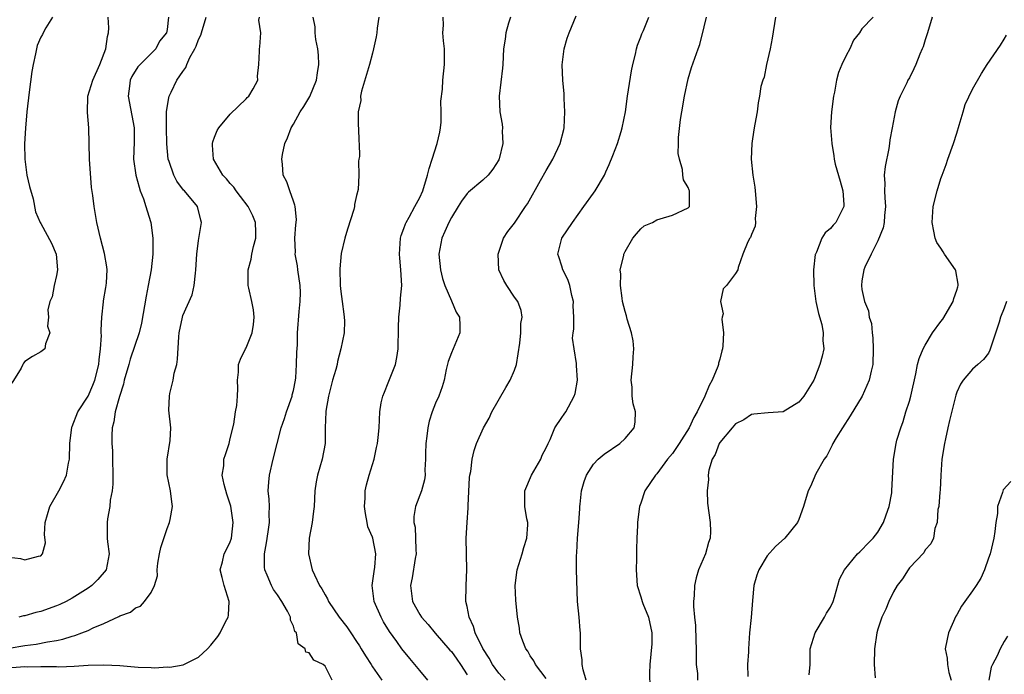
# Model space of a CAD drawing. Units: inches. Extents: x 2586000 to 2589000, y 1509000 to 1512000.
# Drawn here: x 2587162 to 2587287, y 1509338 to 1509421 of the extents above; entities that cross this region are included whole.
import ezdxf

# ---------------------------------------------------------------- set-up
doc = ezdxf.new("R2010")
doc.units = ezdxf.units.IN
doc.header["$MEASUREMENT"] = 0
doc.layers.add('LD25861509_2ft', color=112, linetype='Continuous')

msp = doc.modelspace()

# ---------------------------------------------------------------- linework, layer by layer
at = {"layer": 'LD25861509_2ft'}
for points, elevation in [([(2587161, 1509352.6), (2587162.42, 1509352.42), (2587163, 1509352.25), (2587164.72, 1509352.72), (2587165, 1509352.75), (2587165.23, 1509353), (2587165.59, 1509354.41), (2587165.47, 1509355.47), (2587165.58, 1509357), (2587166.15, 1509359), (2587167.29, 1509361), (2587167.88, 1509362.12), (2587168.25, 1509363), (2587168.52, 1509364.52), (2587168.64, 1509365), (2587168.7, 1509367), (2587168.95, 1509369.05), (2587169, 1509369.13), (2587169.68, 1509371), (2587171, 1509373), (2587171.62, 1509374.38), (2587171.85, 1509375), (2587172.35, 1509377), (2587172.4, 1509377.6), (2587172.58, 1509379), (2587172.68, 1509380.68), (2587172.67, 1509381), (2587172.64, 1509381.36), (2587172.73, 1509383), (2587172.96, 1509384.96), (2587172.95, 1509385.05), (2587173.24, 1509386.76), (2587173.3, 1509387), (2587173.34, 1509387.34), (2587173.41, 1509389), (2587173.39, 1509389.39), (2587173.07, 1509391.07), (2587172.56, 1509393), (2587172.11, 1509395), (2587171.76, 1509397), (2587171.59, 1509398.41), (2587171.44, 1509399.44), (2587171.16, 1509403), (2587171.11, 1509407), (2587170.93, 1509408.93), (2587170.97, 1509411), (2587171.58, 1509413), (2587172.49, 1509415), (2587173.26, 1509417), (2587173.45, 1509418.55), (2587173.59, 1509419), (2587173.63, 1509419.63), (2587173.54, 1509421)], 8792), ([(2587161, 1509341.08), (2587163, 1509341.4), (2587164.43, 1509341.57), (2587165.88, 1509341.88), (2587167, 1509342.04), (2587167.8, 1509342.2), (2587169, 1509342.59), (2587169.34, 1509342.66), (2587170.21, 1509343), (2587171, 1509343.33), (2587171.66, 1509343.66), (2587173, 1509344.21), (2587174.9, 1509345.1), (2587175, 1509345.18), (2587176.37, 1509345.63), (2587177, 1509346.19), (2587177.62, 1509346.38), (2587178.16, 1509347), (2587179, 1509348.14), (2587179.4, 1509349), (2587179.77, 1509350.23), (2587179.74, 1509351), (2587179.84, 1509351.84), (2587180.03, 1509353), (2587180.19, 1509353.81), (2587181, 1509356.25), (2587181.3, 1509357), (2587181.39, 1509357.39), (2587181.68, 1509359), (2587181.59, 1509359.59), (2587181.43, 1509361), (2587181.02, 1509363.02), (2587181.01, 1509365), (2587181.38, 1509367.38), (2587181.46, 1509369), (2587181.24, 1509371.24), (2587181.31, 1509373), (2587181.35, 1509373.35), (2587181.77, 1509375), (2587181.92, 1509375.92), (2587182.22, 1509377), (2587182.33, 1509377.67), (2587182.51, 1509380.51), (2587182.55, 1509381), (2587182.94, 1509383), (2587183, 1509383.19), (2587184.17, 1509385.83), (2587184.43, 1509387), (2587184.59, 1509388.59), (2587184.66, 1509389), (2587184.77, 1509391), (2587185, 1509392.7), (2587185.38, 1509395), (2587185.28, 1509395.28), (2587184.84, 1509397), (2587183.21, 1509399), (2587183.1, 1509399.1), (2587182.23, 1509400.23), (2587181.84, 1509401), (2587181.27, 1509402.73), (2587181.16, 1509403), (2587180.96, 1509404.96), (2587180.92, 1509407), (2587180.94, 1509409.06), (2587181.22, 1509410.78), (2587181.28, 1509411), (2587181.51, 1509411.51), (2587182.25, 1509413), (2587183, 1509414.13), (2587183.37, 1509414.63), (2587183.49, 1509415), (2587183.9, 1509415.9), (2587184.52, 1509417), (2587184.68, 1509417.32), (2587185, 1509418.18), (2587185.27, 1509418.73), (2587185.34, 1509419), (2587185.97, 1509421)], 8788), ([(2587166.48, 1509421), (2587165.65, 1509419.65), (2587165.3, 1509419), (2587165.21, 1509418.79), (2587165, 1509418.47), (2587164.57, 1509417.43), (2587164.45, 1509417), (2587164.35, 1509416.35), (2587164.04, 1509415), (2587163.89, 1509414.11), (2587163.52, 1509411.52), (2587163.23, 1509409), (2587163.06, 1509406.94), (2587162.96, 1509404.96), (2587162.97, 1509403), (2587163.26, 1509401), (2587163.57, 1509399.57), (2587164.03, 1509397.97), (2587164.35, 1509396.35), (2587164.91, 1509395), (2587165, 1509394.85), (2587166.37, 1509392.37), (2587166.96, 1509391), (2587167.11, 1509389), (2587167, 1509388.27), (2587166.71, 1509387), (2587166.44, 1509385.56), (2587166.17, 1509385), (2587165.92, 1509383.92), (2587166, 1509383), (2587165.86, 1509381.86), (2587166.15, 1509381), (2587165.61, 1509379.61), (2587165.52, 1509379), (2587165, 1509378.6), (2587163.97, 1509378.03), (2587163, 1509377.39), (2587162.82, 1509377.18), (2587162.72, 1509377), (2587162.52, 1509376.52), (2587161.35, 1509374.65)], 8794), ([(2587161.36, 1509338.64), (2587163, 1509338.74), (2587163.28, 1509338.72), (2587165, 1509338.75), (2587165.27, 1509338.73), (2587167, 1509338.73), (2587167.29, 1509338.72), (2587169.22, 1509338.78), (2587171, 1509338.9), (2587173, 1509338.95), (2587175, 1509338.86), (2587177.35, 1509338.65), (2587179, 1509338.61), (2587179.44, 1509338.57), (2587181, 1509338.7), (2587181.33, 1509338.67), (2587183.02, 1509338.98), (2587185, 1509339.93), (2587186.13, 1509341), (2587186.56, 1509341.44), (2587187.44, 1509342.56), (2587187.73, 1509343), (2587188.41, 1509344.41), (2587188.73, 1509345), (2587188.76, 1509345.24), (2587188.85, 1509347), (2587188.25, 1509349), (2587187.96, 1509350.04), (2587187.74, 1509351), (2587188.01, 1509352.01), (2587188.23, 1509353), (2587188.5, 1509353.5), (2587189, 1509354.52), (2587189.12, 1509354.88), (2587189.15, 1509355), (2587189.39, 1509357), (2587189.06, 1509359.06), (2587188.56, 1509360.56), (2587188.21, 1509361.79), (2587187.99, 1509363), (2587188.17, 1509364.17), (2587188.19, 1509365), (2587188.38, 1509365.62), (2587188.85, 1509367), (2587189, 1509367.61), (2587189.44, 1509369.44), (2587189.68, 1509371), (2587189.83, 1509371.83), (2587189.93, 1509373), (2587189.97, 1509373.97), (2587189.92, 1509375), (2587190.03, 1509376.03), (2587190.04, 1509377), (2587190.31, 1509377.69), (2587190.92, 1509379), (2587191, 1509379.12), (2587191.76, 1509381), (2587191.95, 1509382.05), (2587192.02, 1509383), (2587191.94, 1509383.94), (2587191.75, 1509385), (2587191.34, 1509386.66), (2587191.28, 1509387), (2587191.26, 1509387.26), (2587191.27, 1509389), (2587191.66, 1509390.34), (2587191.75, 1509391), (2587191.94, 1509391.94), (2587192.23, 1509393), (2587192.22, 1509393.78), (2587192.19, 1509395), (2587191.84, 1509395.84), (2587191.29, 1509397), (2587190.3, 1509398.3), (2587189.73, 1509399), (2587189.45, 1509399.45), (2587189, 1509399.93), (2587188.53, 1509400.53), (2587188.07, 1509401), (2587186.89, 1509403), (2587186.77, 1509404.77), (2587186.74, 1509405), (2587186.79, 1509405.21), (2587187, 1509405.79), (2587187.35, 1509406.65), (2587187.55, 1509407), (2587189, 1509408.71), (2587191, 1509410.67), (2587191.16, 1509410.84), (2587191.36, 1509411), (2587191.92, 1509411.92), (2587192.48, 1509413), (2587192.46, 1509413.54), (2587192.63, 1509415), (2587192.7, 1509416.7), (2587192.69, 1509417), (2587192.76, 1509417.24), (2587192.89, 1509419), (2587192.62, 1509420.62), (2587192.71, 1509421)], 8786), ([(2587181.18, 1509421), (2587181, 1509419.45), (2587180.93, 1509419), (2587180.06, 1509417.94), (2587179.56, 1509417), (2587177.28, 1509414.72), (2587176.52, 1509413.48), (2587176.31, 1509413), (2587176.24, 1509412.24), (2587176.06, 1509411), (2587176.82, 1509407), (2587176.83, 1509405.17), (2587176.75, 1509403), (2587177.03, 1509401), (2587177.45, 1509399.45), (2587177.61, 1509399), (2587178, 1509398), (2587178.33, 1509397), (2587178.47, 1509396.47), (2587178.96, 1509395), (2587179.21, 1509393), (2587179.2, 1509391), (2587178.99, 1509388.99), (2587178.62, 1509387), (2587178.35, 1509385.65), (2587177.77, 1509382.23), (2587177.45, 1509381), (2587176.32, 1509377.68), (2587176.15, 1509377), (2587175.58, 1509375), (2587175.47, 1509374.53), (2587174.96, 1509372.96), (2587174.43, 1509371), (2587174.26, 1509369.74), (2587174.04, 1509369), (2587174.01, 1509368.01), (2587174.01, 1509367), (2587174.07, 1509366.07), (2587174.11, 1509365), (2587174.14, 1509363), (2587174.15, 1509361.85), (2587174.05, 1509361), (2587173.81, 1509359.81), (2587173.76, 1509359), (2587173.46, 1509357.46), (2587173.4, 1509357), (2587173.43, 1509355.43), (2587173.42, 1509355), (2587173.46, 1509354.54), (2587173.67, 1509353), (2587173.29, 1509351), (2587172.24, 1509349.76), (2587171.48, 1509349), (2587171, 1509348.67), (2587169, 1509347.4), (2587168.23, 1509347), (2587167.4, 1509346.6), (2587167, 1509346.43), (2587165, 1509345.73), (2587164.4, 1509345.6), (2587163, 1509345.17), (2587162.84, 1509345.16), (2587162.25, 1509345)], 8790), ([(2587201.92, 1509337), (2587201, 1509338.79), (2587200.78, 1509339), (2587199.57, 1509339.57), (2587199, 1509340.5), (2587198.58, 1509340.58), (2587198.48, 1509341), (2587197.61, 1509341.61), (2587197.39, 1509343), (2587197.2, 1509343.2), (2587197, 1509343.86), (2587196.63, 1509344.63), (2587196.62, 1509345), (2587196.26, 1509345.74), (2587195.55, 1509347), (2587195, 1509347.81), (2587194.49, 1509348.49), (2587194.23, 1509349), (2587193.68, 1509350.32), (2587193.36, 1509351), (2587193.33, 1509351.33), (2587193.32, 1509353), (2587193.6, 1509354.4), (2587193.82, 1509355.82), (2587193.97, 1509357), (2587193.93, 1509358.07), (2587193.96, 1509359), (2587193.93, 1509359.93), (2587193.82, 1509361), (2587193.89, 1509362.11), (2587193.96, 1509363), (2587194.43, 1509365), (2587195.45, 1509369), (2587195.85, 1509370.15), (2587196.11, 1509371), (2587196.83, 1509373), (2587196.85, 1509373.15), (2587197, 1509373.71), (2587197.26, 1509375), (2587197.3, 1509375.3), (2587197.41, 1509377), (2587197.43, 1509378.57), (2587197.5, 1509379.5), (2587197.53, 1509381), (2587197.73, 1509383.73), (2587197.87, 1509385), (2587197.89, 1509386.11), (2587197.87, 1509387), (2587197.58, 1509389), (2587197.52, 1509389.52), (2587197.24, 1509391), (2587197.25, 1509391.25), (2587197.18, 1509393), (2587197.3, 1509394.7), (2587197.36, 1509395), (2587197.39, 1509395.39), (2587197.23, 1509397), (2587197.2, 1509397.2), (2587197, 1509397.69), (2587196.53, 1509399), (2587196.15, 1509400.15), (2587195.71, 1509401), (2587195.62, 1509402.38), (2587195.54, 1509403), (2587195.61, 1509403.61), (2587195.91, 1509405), (2587196.27, 1509405.73), (2587196.7, 1509407), (2587197, 1509407.45), (2587197.87, 1509409), (2587198.32, 1509409.68), (2587199.06, 1509410.94), (2587199.91, 1509413), (2587200.04, 1509413.96), (2587200.21, 1509415), (2587200.17, 1509416.17), (2587200.08, 1509417), (2587199.83, 1509418.17), (2587199.74, 1509419), (2587199.77, 1509419.77), (2587199.5, 1509421)], 8784), ([(2587207.82, 1509421), (2587207.61, 1509419.61), (2587207.55, 1509419), (2587207.49, 1509418.51), (2587207.16, 1509417), (2587207, 1509416.46), (2587206.62, 1509415), (2587205.61, 1509411.61), (2587205.5, 1509411), (2587205.55, 1509410.45), (2587205.21, 1509409), (2587205.18, 1509407.18), (2587205.24, 1509407), (2587205.27, 1509405.27), (2587205.32, 1509405), (2587205.35, 1509403.35), (2587205.3, 1509403), (2587205.24, 1509402.76), (2587205.29, 1509401), (2587205.19, 1509399.19), (2587205, 1509398.41), (2587204.74, 1509397.26), (2587204.73, 1509397), (2587204.65, 1509396.65), (2587203.85, 1509394.15), (2587203.51, 1509393), (2587203.05, 1509391.05), (2587202.86, 1509389.14), (2587202.92, 1509387), (2587203, 1509386.26), (2587203.18, 1509385), (2587203.37, 1509383.37), (2587203.44, 1509383), (2587203.46, 1509382.54), (2587203.42, 1509381), (2587203.02, 1509379), (2587202.6, 1509377.4), (2587202.52, 1509377), (2587202.37, 1509376.37), (2587201.97, 1509375), (2587201.46, 1509373), (2587201.11, 1509371.11), (2587201.09, 1509371), (2587201.01, 1509369), (2587201.03, 1509367), (2587200.66, 1509365), (2587200.03, 1509363), (2587199.87, 1509362.13), (2587199.7, 1509361), (2587199.62, 1509359), (2587199.56, 1509358.44), (2587199.37, 1509357), (2587198.98, 1509355), (2587198.9, 1509353), (2587199.37, 1509351), (2587199.66, 1509350.34), (2587200.31, 1509349), (2587200.59, 1509348.59), (2587201, 1509347.82), (2587201.32, 1509347.32), (2587201.45, 1509347), (2587202.78, 1509345), (2587203.75, 1509343.76), (2587204.25, 1509343), (2587205, 1509341.91), (2587205.37, 1509341.37), (2587205.56, 1509341), (2587206.11, 1509340.11), (2587206.83, 1509339), (2587207, 1509338.72), (2587208.18, 1509337)], 8782), ([(2587214.03, 1509337), (2587213, 1509338.23), (2587212.39, 1509339), (2587211.75, 1509339.75), (2587210.73, 1509341), (2587210.09, 1509341.91), (2587209.17, 1509343.17), (2587208.42, 1509344.42), (2587208.1, 1509345), (2587207.22, 1509347), (2587206.99, 1509349), (2587207.21, 1509350.79), (2587207.32, 1509351.32), (2587207.44, 1509353), (2587207.04, 1509355), (2587207, 1509355.13), (2587206.42, 1509356.42), (2587206.35, 1509357), (2587206.11, 1509358.11), (2587206.02, 1509359), (2587206.08, 1509360.08), (2587206.08, 1509361), (2587206.25, 1509361.75), (2587206.6, 1509363), (2587207.23, 1509365), (2587207.51, 1509366.49), (2587207.63, 1509367), (2587207.74, 1509367.74), (2587207.84, 1509369), (2587207.95, 1509371), (2587208.13, 1509372.13), (2587208.31, 1509373), (2587208.52, 1509373.48), (2587209, 1509374.68), (2587209.91, 1509377), (2587210.09, 1509377.91), (2587210.25, 1509379), (2587210.29, 1509381.71), (2587210.35, 1509383), (2587210.53, 1509384.53), (2587210.58, 1509385.42), (2587210.72, 1509387), (2587210.62, 1509389), (2587210.46, 1509390.46), (2587210.42, 1509391), (2587210.55, 1509393), (2587210.65, 1509393.35), (2587211, 1509394.22), (2587211.18, 1509394.82), (2587211.27, 1509395), (2587211.66, 1509395.66), (2587212.39, 1509397), (2587212.59, 1509397.41), (2587213, 1509398.15), (2587213.37, 1509399), (2587213.98, 1509401), (2587214.19, 1509401.81), (2587214.56, 1509403), (2587215.22, 1509405), (2587215.55, 1509406.45), (2587215.63, 1509407), (2587215.69, 1509407.69), (2587215.72, 1509409), (2587215.66, 1509410.34), (2587215.86, 1509411.86), (2587215.91, 1509413), (2587216.15, 1509415), (2587216.14, 1509417), (2587216, 1509418), (2587215.9, 1509419), (2587216, 1509420), (2587215.98, 1509421)], 8780), ([(2587224.48, 1509421), (2587224.22, 1509420.22), (2587223.89, 1509419), (2587223.8, 1509418.2), (2587223.62, 1509417), (2587223.5, 1509415), (2587223.46, 1509414.54), (2587223.05, 1509411), (2587223.14, 1509409), (2587223.45, 1509407.45), (2587223.48, 1509407), (2587223.43, 1509406.57), (2587223.52, 1509405), (2587223.06, 1509403.06), (2587223, 1509402.92), (2587222.25, 1509401.75), (2587221.67, 1509401), (2587221, 1509400.34), (2587219.18, 1509398.82), (2587219, 1509398.66), (2587218.29, 1509397.71), (2587217.88, 1509397), (2587217, 1509395.64), (2587216.66, 1509395), (2587216.17, 1509393.83), (2587215.78, 1509393), (2587215.42, 1509391), (2587215.63, 1509389), (2587215.89, 1509387.89), (2587216.18, 1509387), (2587217, 1509385.06), (2587217.63, 1509383.63), (2587218.04, 1509383), (2587218.06, 1509381.94), (2587218.06, 1509381), (2587217, 1509378.48), (2587216.61, 1509377.39), (2587216.35, 1509376.35), (2587216.07, 1509375), (2587215.83, 1509374.17), (2587215.42, 1509373), (2587215, 1509372.09), (2587214.59, 1509371), (2587214.18, 1509369.82), (2587214.03, 1509369), (2587213.91, 1509367.91), (2587213.78, 1509367), (2587213.74, 1509365.74), (2587213.74, 1509365), (2587213.66, 1509363.66), (2587213.67, 1509363), (2587213.61, 1509362.39), (2587213.21, 1509361), (2587212.46, 1509359), (2587212.24, 1509357.76), (2587212.25, 1509357), (2587212.4, 1509356.4), (2587212.46, 1509355), (2587212.49, 1509353.51), (2587212.53, 1509353), (2587212.42, 1509352.42), (2587212.04, 1509349.96), (2587211.81, 1509349), (2587212.07, 1509347), (2587213, 1509345.35), (2587213.22, 1509345), (2587214.07, 1509344.07), (2587214.96, 1509342.96), (2587216.82, 1509340.82), (2587217, 1509340.63), (2587217.68, 1509339.68), (2587218.15, 1509339), (2587219, 1509337.69)], 8778), ([(2587223.81, 1509337), (2587223, 1509337.91), (2587222.22, 1509339), (2587221.79, 1509339.79), (2587220.98, 1509341.02), (2587220.03, 1509343), (2587219.82, 1509343.82), (2587219.26, 1509345), (2587219, 1509346.35), (2587218.84, 1509347), (2587218.87, 1509348.87), (2587218.86, 1509349), (2587218.98, 1509351), (2587218.89, 1509355), (2587218.99, 1509356.99), (2587219.14, 1509358.86), (2587219.13, 1509359.13), (2587219.3, 1509362.7), (2587219.34, 1509363), (2587219.46, 1509363.46), (2587219.63, 1509365), (2587219.88, 1509366.12), (2587220.19, 1509367), (2587221.09, 1509369), (2587221.78, 1509370.22), (2587222.12, 1509371), (2587223.89, 1509374.11), (2587224.45, 1509375), (2587225, 1509376.28), (2587225.27, 1509377), (2587225.69, 1509379.69), (2587225.81, 1509381), (2587225.8, 1509382.2), (2587225.97, 1509383), (2587225.86, 1509383.86), (2587225.4, 1509385), (2587225, 1509385.54), (2587224.02, 1509387), (2587223.64, 1509387.64), (2587223.03, 1509389), (2587222.91, 1509391), (2587223.59, 1509393), (2587224.16, 1509393.84), (2587225, 1509394.91), (2587226.4, 1509397), (2587226.63, 1509397.37), (2587228.29, 1509400.29), (2587229, 1509401.58), (2587229.85, 1509403), (2587230.79, 1509405), (2587231.23, 1509406.77), (2587231.27, 1509407), (2587231.38, 1509409), (2587231.29, 1509410.71), (2587231.29, 1509411.29), (2587231.13, 1509413), (2587231.04, 1509414.96), (2587231.27, 1509417), (2587231.67, 1509418.33), (2587231.92, 1509419), (2587232.82, 1509421.18)], 8776), ([(2587229, 1509337.24), (2587227.64, 1509339), (2587227.46, 1509339.46), (2587227, 1509340.12), (2587226.68, 1509340.68), (2587226.42, 1509341), (2587226.04, 1509341.96), (2587225.69, 1509343), (2587225.61, 1509343.61), (2587225.36, 1509345), (2587225.16, 1509347.16), (2587225.08, 1509349), (2587225.32, 1509351), (2587225.96, 1509353), (2587226.17, 1509353.83), (2587226.57, 1509355), (2587226.69, 1509356.69), (2587226.67, 1509357), (2587226.56, 1509357.44), (2587226.32, 1509359), (2587226.32, 1509360.32), (2587226.3, 1509361), (2587227.13, 1509363), (2587228.31, 1509365), (2587228.5, 1509365.5), (2587229, 1509366.43), (2587229.24, 1509367), (2587229.52, 1509367.52), (2587230.12, 1509369), (2587231, 1509370.3), (2587231.27, 1509370.73), (2587231.51, 1509371), (2587232.57, 1509373), (2587232.66, 1509373.34), (2587232.97, 1509375), (2587232.86, 1509376.86), (2587232.86, 1509377.14), (2587232.54, 1509379), (2587232.36, 1509380.36), (2587232.42, 1509381), (2587232.51, 1509381.49), (2587232.5, 1509383), (2587232.44, 1509384.44), (2587232.46, 1509385), (2587232.27, 1509385.73), (2587232, 1509387), (2587231.77, 1509387.77), (2587231.13, 1509389), (2587231, 1509389.48), (2587230.63, 1509390.63), (2587230.48, 1509391), (2587231.01, 1509393), (2587232.33, 1509395), (2587233.79, 1509397), (2587235, 1509398.7), (2587235.2, 1509399), (2587236.38, 1509401), (2587236.58, 1509401.42), (2587237, 1509402.35), (2587237.46, 1509403.46), (2587238.02, 1509405), (2587238.52, 1509406.52), (2587238.65, 1509407), (2587239.05, 1509409), (2587239.31, 1509411), (2587239.8, 1509414.2), (2587239.96, 1509415), (2587240.31, 1509416.31), (2587240.45, 1509417), (2587240.56, 1509417.44), (2587241, 1509418.52), (2587241.12, 1509418.88), (2587241.33, 1509419.33), (2587242.01, 1509421)], 8774), ([(2587234.08, 1509337), (2587233.67, 1509338.33), (2587233.58, 1509339), (2587233.58, 1509339.58), (2587233.37, 1509341), (2587233.36, 1509343), (2587233.31, 1509343.31), (2587233.17, 1509345), (2587232.98, 1509347), (2587232.86, 1509351), (2587232.83, 1509352.83), (2587232.87, 1509353.13), (2587232.97, 1509355), (2587233.16, 1509357), (2587233.29, 1509358.71), (2587233.29, 1509359), (2587233.31, 1509359.31), (2587233.49, 1509361), (2587233.82, 1509362.18), (2587234.1, 1509363), (2587235, 1509364.4), (2587235.57, 1509365), (2587236.35, 1509365.65), (2587238.35, 1509367), (2587239, 1509367.64), (2587240.15, 1509369), (2587240.29, 1509369.71), (2587240.32, 1509371), (2587240.03, 1509372.03), (2587239.91, 1509373), (2587239.88, 1509374.12), (2587239.79, 1509375), (2587239.99, 1509377), (2587240.02, 1509377.98), (2587240.11, 1509379), (2587240.02, 1509380.02), (2587239.81, 1509381), (2587239.25, 1509382.75), (2587239.16, 1509383.16), (2587239, 1509383.73), (2587238.68, 1509385), (2587238.61, 1509385.39), (2587238.42, 1509387), (2587238.45, 1509388.45), (2587238.39, 1509389), (2587238.82, 1509390.82), (2587238.85, 1509391), (2587239, 1509391.31), (2587240, 1509393), (2587240.44, 1509393.56), (2587241, 1509394.2), (2587241.43, 1509394.57), (2587242.45, 1509395), (2587243, 1509395.34), (2587243.46, 1509395.46), (2587245, 1509395.91), (2587247, 1509396.84), (2587247.15, 1509397), (2587247.17, 1509398.83), (2587247.15, 1509399), (2587247.1, 1509399.1), (2587247, 1509399.42), (2587246.4, 1509400.4), (2587246.33, 1509401), (2587246.28, 1509401.72), (2587245.87, 1509403), (2587245.71, 1509403.71), (2587245.78, 1509405), (2587245.77, 1509405.77), (2587246.03, 1509408.03), (2587246.18, 1509409), (2587246.54, 1509411), (2587247, 1509413.18), (2587247.39, 1509414.61), (2587248.26, 1509417), (2587248.48, 1509417.52), (2587249, 1509419.76), (2587249.32, 1509421)], 8772), ([(2587258.05, 1509421), (2587257.64, 1509418.36), (2587257.36, 1509417), (2587256.9, 1509415), (2587256.61, 1509413.38), (2587256.43, 1509413), (2587256.21, 1509412.21), (2587256.03, 1509411), (2587255.87, 1509410.13), (2587255.71, 1509409), (2587255.45, 1509407.45), (2587255.29, 1509406.71), (2587255.04, 1509405), (2587254.98, 1509403), (2587255.17, 1509401), (2587255.45, 1509399.45), (2587255.47, 1509399), (2587255.66, 1509397), (2587255.48, 1509395.48), (2587255.51, 1509395), (2587255.48, 1509394.52), (2587255, 1509393.45), (2587254.89, 1509393.11), (2587254.81, 1509393), (2587254.55, 1509392.55), (2587253.93, 1509391), (2587253.3, 1509389.3), (2587253.27, 1509389), (2587253, 1509388.53), (2587251.85, 1509387), (2587251.42, 1509386.58), (2587251.1, 1509385), (2587251.43, 1509383.43), (2587251.31, 1509383), (2587251.26, 1509382.74), (2587251.45, 1509381), (2587251.39, 1509379.38), (2587251.32, 1509379), (2587251.25, 1509378.75), (2587251, 1509377.7), (2587250.84, 1509377.16), (2587250.83, 1509377), (2587250.74, 1509376.74), (2587250.02, 1509375), (2587249.66, 1509374.34), (2587249.08, 1509373), (2587248.11, 1509371), (2587247.7, 1509370.3), (2587247.1, 1509369), (2587245.83, 1509367), (2587245, 1509365.74), (2587244.38, 1509365), (2587243, 1509363.16), (2587242.83, 1509363), (2587241.48, 1509361), (2587241, 1509359.45), (2587240.84, 1509359), (2587240.63, 1509357.37), (2587240.59, 1509357), (2587240.59, 1509356.59), (2587240.49, 1509355), (2587240.43, 1509353.57), (2587240.45, 1509352.45), (2587240.4, 1509351), (2587240.53, 1509349), (2587241, 1509347.56), (2587241.16, 1509347), (2587241.25, 1509346.75), (2587241.96, 1509345), (2587242.39, 1509343), (2587242.39, 1509341.61), (2587242.14, 1509339), (2587242.11, 1509337.89), (2587242.14, 1509336.14)], 8770), ([(2587270.4, 1509421), (2587269, 1509419.51), (2587268.67, 1509419), (2587267.93, 1509418.07), (2587267.45, 1509417), (2587267, 1509416.13), (2587266.45, 1509415), (2587266.01, 1509413.99), (2587265.77, 1509413), (2587265.52, 1509411.52), (2587265.39, 1509411), (2587265.14, 1509409), (2587265.03, 1509407.03), (2587265.16, 1509405), (2587265.45, 1509403.45), (2587265.49, 1509403), (2587265.61, 1509402.39), (2587266.22, 1509400.22), (2587266.58, 1509399), (2587266.72, 1509397.28), (2587266.71, 1509397), (2587266.35, 1509396.35), (2587265.67, 1509395), (2587265.35, 1509394.65), (2587265, 1509394.24), (2587264.33, 1509393.67), (2587263.93, 1509393), (2587263.23, 1509391.23), (2587263.1, 1509391), (2587263.08, 1509390.92), (2587262.86, 1509389), (2587262.89, 1509387), (2587263.17, 1509385), (2587263.48, 1509383.48), (2587263.92, 1509382.08), (2587264.09, 1509381), (2587264.04, 1509380.04), (2587264.17, 1509379), (2587263.95, 1509378.05), (2587263.68, 1509377), (2587263, 1509375.21), (2587262.9, 1509375), (2587261.65, 1509373), (2587261, 1509372.23), (2587259, 1509370.99), (2587257.12, 1509370.88), (2587255.3, 1509370.7), (2587255, 1509370.69), (2587254.02, 1509369.98), (2587253, 1509369.5), (2587252.78, 1509369.22), (2587252.57, 1509369), (2587251, 1509367.14), (2587250.91, 1509367), (2587250.41, 1509365.59), (2587250.03, 1509365), (2587249.62, 1509363.62), (2587249.53, 1509363), (2587249.56, 1509362.44), (2587249.41, 1509361), (2587249.44, 1509359.44), (2587249.77, 1509357), (2587249.83, 1509355.83), (2587249.78, 1509355), (2587249.55, 1509354.45), (2587249.18, 1509353), (2587248.3, 1509351), (2587248, 1509350), (2587247.8, 1509349), (2587247.75, 1509347.75), (2587247.68, 1509347), (2587247.67, 1509346.33), (2587247.79, 1509345), (2587247.93, 1509343.93), (2587247.97, 1509342.03), (2587248.02, 1509341), (2587247.99, 1509339.99), (2587248.01, 1509339), (2587248.15, 1509337.85), (2587248.17, 1509337)], 8768), ([(2587277.9, 1509421), (2587277.3, 1509419), (2587277, 1509418.12), (2587276.74, 1509417.26), (2587276.6, 1509417), (2587276.31, 1509416.31), (2587275.82, 1509415), (2587275.56, 1509414.44), (2587275, 1509413.32), (2587274.82, 1509413), (2587274.69, 1509412.69), (2587273.83, 1509411), (2587273.6, 1509410.4), (2587273.2, 1509409), (2587272.8, 1509407), (2587272.54, 1509405.46), (2587272.49, 1509405), (2587272.38, 1509404.38), (2587271.92, 1509402.08), (2587271.81, 1509401), (2587271.91, 1509399.91), (2587271.87, 1509399), (2587271.88, 1509398.12), (2587271.99, 1509397), (2587271.86, 1509395.86), (2587271.79, 1509395), (2587271.67, 1509394.33), (2587271, 1509392.67), (2587270.15, 1509391), (2587269.35, 1509389.35), (2587269.24, 1509389), (2587269, 1509387.61), (2587268.92, 1509387), (2587269, 1509386.49), (2587269.32, 1509385), (2587269.82, 1509383.82), (2587269.91, 1509383), (2587270.19, 1509382.19), (2587270.27, 1509381), (2587270.37, 1509380.37), (2587270.43, 1509379), (2587270.36, 1509377), (2587270.14, 1509376.14), (2587269.91, 1509375), (2587269.01, 1509373), (2587267.5, 1509370.5), (2587266.51, 1509369), (2587265.72, 1509367.72), (2587265.3, 1509367), (2587265.23, 1509366.77), (2587265, 1509366.36), (2587264.55, 1509365.45), (2587264.2, 1509365), (2587263.16, 1509363.16), (2587262.46, 1509361.54), (2587262.18, 1509361), (2587261.61, 1509359), (2587261, 1509357.35), (2587260.85, 1509357), (2587259.22, 1509355), (2587258.05, 1509353.95), (2587257, 1509352.78), (2587255.93, 1509351), (2587255.69, 1509350.31), (2587255.31, 1509349), (2587255.12, 1509347.12), (2587254.95, 1509344.95), (2587254.77, 1509343), (2587254.62, 1509341), (2587254.62, 1509340.62), (2587254.52, 1509339), (2587254.53, 1509337.47)], 8766), ([(2587262.29, 1509337.71), (2587262.44, 1509339), (2587262.42, 1509340.42), (2587262.44, 1509341), (2587263.08, 1509343), (2587264.27, 1509345), (2587264.51, 1509345.49), (2587265, 1509346.27), (2587265.33, 1509347), (2587265.52, 1509347.52), (2587266.17, 1509349.83), (2587266.79, 1509351), (2587268.45, 1509353), (2587268.71, 1509353.29), (2587269, 1509353.52), (2587269.7, 1509354.3), (2587270.4, 1509355), (2587271, 1509355.77), (2587271.74, 1509357), (2587272.05, 1509357.95), (2587272.46, 1509359), (2587272.76, 1509360.76), (2587272.79, 1509361), (2587272.97, 1509365), (2587273.32, 1509367), (2587273.43, 1509367.43), (2587273.9, 1509369), (2587274.22, 1509369.78), (2587274.56, 1509371), (2587275, 1509372.34), (2587275.18, 1509373), (2587275.82, 1509375.82), (2587276.04, 1509377), (2587276.23, 1509377.77), (2587276.74, 1509379), (2587277, 1509379.44), (2587277.94, 1509381), (2587279, 1509382.45), (2587279.24, 1509382.76), (2587280.56, 1509385), (2587280.63, 1509385.37), (2587281, 1509386.42), (2587281.14, 1509386.86), (2587281.17, 1509387), (2587281.17, 1509387.17), (2587280.87, 1509388.87), (2587280.82, 1509389), (2587279.45, 1509391), (2587279.29, 1509391.29), (2587279, 1509391.75), (2587278.47, 1509392.47), (2587278.25, 1509393), (2587278.11, 1509393.89), (2587277.88, 1509395), (2587278.03, 1509397), (2587278.51, 1509399), (2587279, 1509400.56), (2587279.15, 1509401), (2587279.67, 1509402.33), (2587279.86, 1509403), (2587280.57, 1509405), (2587281, 1509406.31), (2587281.32, 1509407.32), (2587281.8, 1509409), (2587282.08, 1509409.92), (2587283, 1509411.86), (2587284.13, 1509413.87), (2587284.87, 1509415), (2587286.53, 1509417.47), (2587287, 1509418.2), (2587287.28, 1509418.72)], 8764), ([(2587287.31, 1509385), (2587287, 1509384.13), (2587286.55, 1509383), (2587286.36, 1509382.36), (2587285.34, 1509379.34), (2587285.2, 1509378.8), (2587285, 1509378.46), (2587284.38, 1509377.62), (2587283.68, 1509377), (2587283, 1509376.43), (2587281.8, 1509375), (2587281.47, 1509374.53), (2587281, 1509373.51), (2587280.87, 1509373.13), (2587280.07, 1509369.93), (2587279.88, 1509369), (2587279.58, 1509367.58), (2587279.43, 1509367), (2587279.1, 1509365), (2587278.97, 1509363), (2587278.9, 1509361.1), (2587278.85, 1509360.85), (2587278.74, 1509359), (2587278.62, 1509358.62), (2587278.53, 1509357), (2587278.21, 1509356.21), (2587278.05, 1509355), (2587277.72, 1509354.28), (2587277, 1509353.51), (2587276.84, 1509353.16), (2587275, 1509351.23), (2587274.83, 1509351), (2587274.13, 1509349.87), (2587273.45, 1509349), (2587273, 1509348.2), (2587272.4, 1509347), (2587272, 1509346), (2587271.53, 1509345), (2587271, 1509343.46), (2587270.87, 1509343), (2587270.59, 1509341), (2587270.56, 1509339), (2587270.68, 1509337.32)], 8762), ([(2587287.83, 1509362.17), (2587286.86, 1509361.14), (2587286.79, 1509360.79), (2587286.16, 1509359), (2587286.15, 1509358.15), (2587285.93, 1509357), (2587285.83, 1509355.83), (2587285.7, 1509355), (2587285.21, 1509353), (2587285, 1509352.46), (2587284.52, 1509351), (2587284.05, 1509349.95), (2587283.46, 1509349), (2587283, 1509348.33), (2587282.01, 1509347), (2587281.62, 1509346.38), (2587281, 1509345.31), (2587280.88, 1509345.12), (2587279.97, 1509343), (2587279.77, 1509342.23), (2587279.55, 1509341), (2587279.8, 1509339.8), (2587279.81, 1509339), (2587280.01, 1509337.99), (2587280.28, 1509337)], 8760), ([(2587287.41, 1509342.59), (2587287, 1509341.92), (2587286.5, 1509341), (2587286.1, 1509340.1), (2587285.52, 1509339), (2587285.35, 1509338.65), (2587285.05, 1509337)], 8758)]:
    msp.add_lwpolyline(points, dxfattribs=dict(at, elevation=elevation))

doc.saveas('drawing.dxf')
